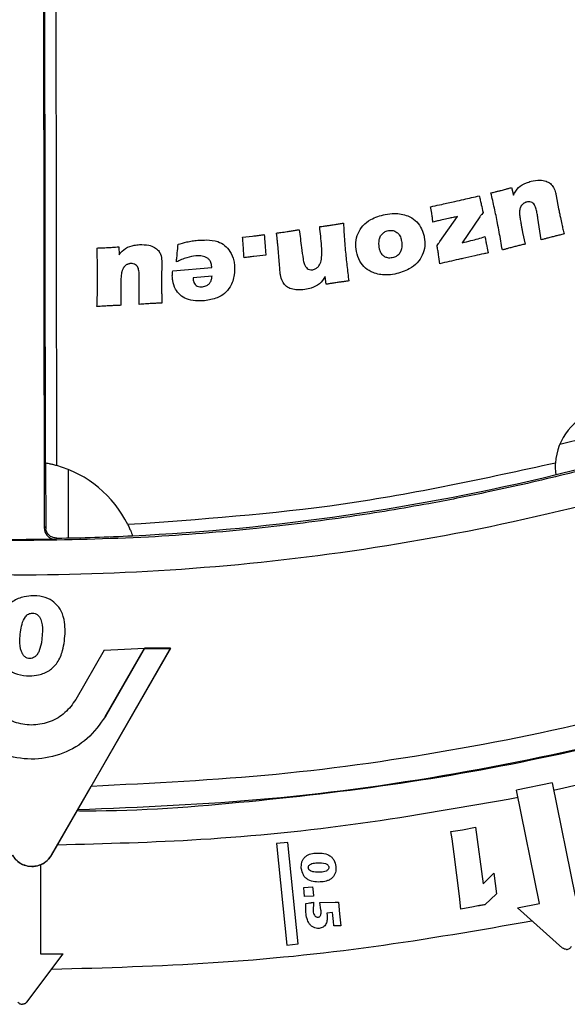
# Model space of a CAD drawing. Units: millimetres. Extents: x 193 to 876, y 75 to 790.
# Drawn here: x 312 to 336, y 551 to 595 of the extents above; entities that cross this region are included whole.
import ezdxf

# ---------------------------------------------------------------- set-up
doc = ezdxf.new("R2010")
doc.units = ezdxf.units.MM

msp = doc.modelspace()

# ---------------------------------------------------------------- linework, layer by layer
at = {"color": 7, "linetype": 'Continuous', "lineweight": 25}
for p, q in [((312.623, 599.121), (312.662, 572.246)), ((312.71, 575.116), (312.677, 597.673)), ((313.21, 575.004), (313.177, 597.873)), ((333.293, 587.284), (333.374, 586.948)), ((335.27, 586.912), (335.372, 586.349)), ((330.129, 584.895), (330.909, 586)), ((331.896, 585.987), (331.113, 584.842)), ((334.609, 584.973), (334.461, 585.925)), ((333.784, 585.301), (333.893, 584.787)), ((321.419, 585.093), (321.862, 585.139)), ((315.948, 584.665), (315.96, 584.318)), ((323.048, 583.876), (322.969, 584.781)), ((332.186, 584.762), (332.234, 584.526)), ((332.234, 584.526), (332.263, 584.396)), ((322.446, 584.292), (321.921, 584.239)), ((317.85, 583.903), (317.839, 583.327)), ((318.337, 583.6), (320.054, 583.758)), ((320.068, 583.371), (319.231, 583.295)), ((325.103, 583.01), (325.066, 583.349)), ((316.851, 582.125), (316.856, 583.092)), ((316.036, 582.611), (316.04, 582.082)), ((312.718, 575.115), (312.723, 572.308)), ((312.72, 574.375), (312.72, 575.115)), ((313.719, 574.831), (313.719, 571.809)), ((335.265, 574.609), (335.265, 574.609)), ((313.169, 571.747), (313.221, 571.8)), ((316.556, 571.906), (316.556, 571.906)), ((310.548, 571.743), (311.858, 571.736)), ((313.169, 571.747), (311.858, 571.736)), ((312.581, 567.713), (312.538, 567.174)), ((312.538, 567.174), (312.417, 566.778)), ((318.231, 566.934), (312.978, 557.801)), ((315.31, 566.86), (314.054, 564.676)), ((314.73, 560.838), (318.238, 566.938)), ((315.31, 566.86), (316.195, 566.894)), ((315.353, 563.928), (317.084, 566.936)), ((317.087, 566.932), (315.357, 563.926)), ((316.195, 566.894), (317.084, 566.936)), ((318.238, 566.938), (317.084, 566.936)), ((317.087, 566.932), (317.084, 566.936)), ((317.087, 566.932), (318.231, 566.934)), ((318.231, 566.934), (318.238, 566.938)), ((315.353, 563.928), (315.357, 563.926)), ((335.084, 560.987), (333.516, 560.668)), ((335.084, 560.987), (336.104, 555.988)), ((312.981, 557.799), (314.73, 560.838)), ((334.536, 555.668), (333.516, 560.668)), ((330.608, 558.841), (331.123, 558.925)), ((330.665, 558.517), (330.608, 558.841)), ((331.123, 558.925), (331.71, 559.033)), ((331.71, 559.033), (332.038, 556.538)), ((323.416, 558.359), (322.918, 558.309)), ((323.866, 553.881), (323.416, 558.359)), ((330.763, 557.838), (330.665, 558.517)), ((322.918, 558.309), (323.368, 553.831)), ((312.978, 557.801), (312.981, 557.799)), ((324.651, 557.459), (324.895, 557.464)), ((324.895, 557.464), (325.078, 557.429)), ((331.001, 555.983), (330.763, 557.838)), ((312.493, 557.382), (312.493, 553.445)), ((332.038, 556.538), (332.507, 557.005)), ((332.507, 557.005), (332.628, 556.09)), ((324.117, 556.379), (324.508, 556.402)), ((324.141, 556.159), (324.117, 556.379)), ((324.158, 555.969), (324.141, 556.159)), ((324.508, 556.402), (324.527, 556.178)), ((324.527, 556.178), (324.549, 555.989)), ((324.549, 555.989), (324.158, 555.969)), ((324.555, 555.723), (324.532, 555.333)), ((324.825, 555.708), (325.51, 555.721)), ((324.878, 555.385), (324.825, 555.708)), ((325.51, 555.721), (325.651, 555.729)), ((325.651, 555.729), (325.7, 555.21)), ((331.059, 555.422), (331.001, 555.983)), ((332.628, 556.09), (332.122, 555.608)), ((324.207, 555.272), (324.209, 555.667)), ((324.209, 555.667), (324.318, 555.684)), ((331.615, 555.525), (331.059, 555.422)), ((333.556, 555.468), (334.536, 555.668)), ((333.556, 555.468), (335.55, 553.7)), ((325.386, 555.268), (325.141, 555.243)), ((325.141, 555.243), (325.152, 555.134)), ((325.397, 555.157), (325.386, 555.268)), ((325.414, 554.99), (325.397, 555.157)), ((325.425, 554.885), (325.414, 554.99)), ((325.446, 554.673), (325.425, 554.885)), ((325.7, 555.21), (325.755, 554.684)), ((325.585, 554.681), (325.446, 554.673)), ((325.755, 554.684), (325.585, 554.681)), ((323.368, 553.831), (323.866, 553.881)), ((311.892, 551.314), (313.493, 553.444)), ((312.493, 553.445), (313.493, 553.444))]:
    msp.add_line(p, q, dxfattribs=at)
at = {"color": 7, "linetype": 'Continuous', "lineweight": 25, "flags": 128}
msp.add_lwpolyline([(312.662, 572.246), (312.696, 572.281), (312.723, 572.308)], dxfattribs=at)
at = {"color": 7, "linetype": 'Continuous', "lineweight": 25}
for centre, radius, start, end in [((337.735, 574.992), 2.5, 33.0183, 177.148), ((311.713, 671.547), 98.5, 283.92852, 286.23778), ((311.713, 671.547), 99.759, 283.65568, 286.51062), ((311.86, 570.189), 5, 26.2017, 74.3422), ((311.713, 671.547), 99.759, 272.78263, 283.65569), ((311.713, 671.547), 99.759, 270.86607, 272.78266)]:
    msp.add_arc(centre, radius, start, end, dxfattribs=at)
for points, knots in [([(402.108, 748.642), (400.003, 751), (395.795, 755.716), (388.789, 762.115), (381.342, 767.966), (373.447, 773.199), (365.169, 777.791), (356.547, 781.71), (347.636, 784.921), (338.496, 787.414), (329.176, 789.176), (319.757, 790.192), (310.297, 790.453), (300.852, 789.953), (291.46, 788.701), (282.182, 786.705), (273.104, 783.981), (264.288, 780.549), (255.777, 776.418), (247.605, 771.616), (239.837, 766.178), (232.538, 760.153), (225.747, 753.569), (219.497, 746.45), (213.825, 738.847), (208.779, 730.827), (204.388, 722.441), (200.679, 713.727), (197.678, 704.731), (195.402, 695.529), (193.862, 686.185), (193.066, 676.745), (193.029, 667.266), (193.753, 657.815), (195.222, 648.459), (197.428, 639.24), (200.358, 630.223), (204.002, 621.476), (208.327, 613.055), (213.318, 605.009), (218.9, 597.332), (223.118, 592.618), (225.227, 590.26)], [0, 0, 0, 0, 0.025035, 0.050058, 0.075068, 0.100024, 0.125031, 0.150016, 0.174999, 0.200017, 0.225021, 0.250096, 0.275019, 0.299946, 0.324976, 0.350032, 0.375087, 0.400004, 0.42493, 0.449982, 0.475041, 0.499996, 0.524905, 0.549918, 0.57498, 0.599994, 0.624912, 0.649912, 0.674952, 0.699972, 0.724937, 0.74991, 0.774952, 0.799952, 0.824933, 0.849915, 0.874979, 0.899973, 0.924914, 0.949901, 0.974943, 1, 1, 1, 1]), ([(395.952, 743.442), (397.629, 741.389), (400.987, 737.28), (405.45, 730.676), (409.467, 723.797), (412.969, 716.647), (415.939, 709.26), (418.373, 701.672), (420.263, 693.931), (421.555, 686.327), (422.293, 678.909), (422.549, 671.459), (422.277, 663.751), (421.425, 655.828), (420.012, 647.985), (418.047, 640.269), (415.525, 632.717), (412.464, 625.359), (408.886, 618.238), (404.582, 611.011), (399.452, 603.775), (393.441, 596.64), (386.859, 590.028), (379.748, 583.996), (372.14, 578.596), (364.095, 573.838), (355.684, 569.765), (347.317, 566.554), (339.084, 564.136), (331.055, 562.415), (322.922, 561.242), (317.458, 560.973), (314.73, 560.838)], [0, 0, 0, 0, 0.0319, 0.063883, 0.095865, 0.127764, 0.159666, 0.191651, 0.223637, 0.25554, 0.28444, 0.313339, 0.345241, 0.377226, 0.409213, 0.441117, 0.473021, 0.505008, 0.536996, 0.5689, 0.606221, 0.643676, 0.681128, 0.718447, 0.755838, 0.793363, 0.830884, 0.868272, 0.90116, 0.934137, 0.967114, 1, 1, 1, 1]), ([(311.858, 571.692), (310.677, 571.702), (308.402, 571.721), (305.121, 571.892), (302.104, 572.137), (299.353, 572.443), (296.867, 572.786), (294.644, 573.147), (292.324, 573.574), (289.751, 574.112), (286.88, 574.803), (284.016, 575.583), (281.264, 576.42), (278.622, 577.306), (276.092, 578.233), (272.567, 579.631), (268.124, 581.62), (262.875, 584.36), (257.931, 587.321), (253.294, 590.47), (248.963, 593.774), (244.937, 597.204), (240.449, 601.451), (235.64, 606.646), (230.707, 612.921), (226.362, 619.452), (222.605, 626.181), (219.359, 633.207), (216.645, 640.527), (214.489, 648.133), (212.96, 655.845), (212.001, 663.613), (211.876, 668.811), (211.814, 671.402)], [0, 0, 0, 0, 0.022586, 0.043525, 0.062819, 0.080466, 0.096466, 0.110821, 0.123528, 0.141593, 0.16109, 0.180009, 0.198348, 0.216108, 0.233289, 0.249891, 0.288619, 0.326343, 0.363062, 0.398777, 0.433487, 0.467193, 0.499893, 0.551598, 0.602425, 0.652374, 0.701446, 0.74964, 0.800237, 0.850572, 0.900644, 0.950454, 1, 1, 1, 1]), ([(302.21, 570.638), (304.754, 570.455), (309.914, 570.083), (317.786, 570.277), (325.823, 571.067), (333.958, 572.548), (341.663, 574.615), (348.869, 577.158), (355.536, 580.062), (362.041, 583.471), (368.331, 587.375), (374.354, 591.756), (380.051, 596.578), (385.378, 601.805), (390.296, 607.399), (394.763, 613.302), (398.758, 619.465), (402.264, 625.835), (405.462, 632.776), (408.231, 640.257), (410.456, 648.221), (411.984, 656.15), (412.904, 663.971), (413.009, 669.144), (413.061, 671.694)], [0, 0, 0, 0, 0.045311, 0.091914, 0.139738, 0.188699, 0.238699, 0.281349, 0.324396, 0.367813, 0.411753, 0.455842, 0.500051, 0.544256, 0.588343, 0.63228, 0.675688, 0.718727, 0.76137, 0.811356, 0.860302, 0.908112, 0.954702, 1, 1, 1, 1]), ([(411.524, 671.692), (411.487, 669.537), (411.412, 665.217), (410.767, 658.749), (409.727, 652.307), (408.254, 645.919), (406.358, 639.615), (404.264, 634.024), (402.102, 629.116), (399.976, 624.85), (397.621, 620.643), (395.036, 616.511), (392.221, 612.466), (389.176, 608.523), (385.903, 604.697), (382.038, 600.617), (377.459, 596.324), (372.032, 591.896), (367.34, 588.596), (363.627, 586.258), (361.068, 584.75), (358.429, 583.3), (355.71, 581.911), (352.913, 580.59), (350.134, 579.382), (347.36, 578.273), (344.572, 577.253), (341.652, 576.283), (338.598, 575.374), (335.411, 574.536), (332.411, 573.855), (329.313, 573.248), (325.949, 572.693), (321.823, 572.179), (317.055, 571.783), (313.66, 571.724), (311.858, 571.692)], [0, 0, 0, 0, 0.041226, 0.082633, 0.124221, 0.165991, 0.207943, 0.250077, 0.280123, 0.310512, 0.341243, 0.372317, 0.403734, 0.435493, 0.467595, 0.50004, 0.542969, 0.587605, 0.633949, 0.652627, 0.671568, 0.690773, 0.710242, 0.729974, 0.749971, 0.768209, 0.787142, 0.806768, 0.827087, 0.848101, 0.869808, 0.885964, 0.908509, 0.93503, 0.965527, 1, 1, 1, 1]), ([(333.374, 586.948), (333.44, 587.069), (333.574, 587.311), (333.89, 587.479), (334.088, 587.539), (334.156, 587.559)], [0, 0, 0, 0, 0.394412, 0.791729, 1, 1, 1, 1]), ([(334.156, 587.559), (334.289, 587.586), (334.51, 587.63), (334.806, 587.578), (335.019, 587.47), (335.168, 587.284), (335.215, 587.132), (335.241, 587.05)], [0, 0, 0, 0, 0.295456, 0.49232, 0.650759, 0.811086, 1, 1, 1, 1]), ([(332.384, 587.047), (332.449, 587.063), (332.558, 587.089), (332.71, 587.127), (332.798, 587.149), (332.841, 587.16)], [0, 0, 0, 0, 0.424854, 0.712426, 1, 1, 1, 1]), ([(332.889, 584.526), (332.867, 584.657), (332.801, 585.052), (332.687, 585.67), (332.539, 586.379), (332.436, 586.824), (332.384, 587.047)], [0, 0, 0, 0, 0.155542, 0.466643, 0.733273, 1, 1, 1, 1]), ([(332.841, 587.16), (332.906, 587.177), (333.014, 587.206), (333.164, 587.247), (333.25, 587.271), (333.293, 587.284)], [0, 0, 0, 0, 0.427228, 0.713607, 1, 1, 1, 1]), ([(335.241, 587.05), (335.244, 587.038), (335.249, 587.015), (335.259, 586.969), (335.265, 586.935), (335.27, 586.912)], [0, 0, 0, 0, 0.250032, 0.500084, 1, 1, 1, 1]), ([(329.721, 586.437), (329.754, 586.444), (329.917, 586.478), (330.177, 586.534), (330.502, 586.606), (330.697, 586.649), (330.794, 586.671)], [0, 0, 0, 0, 0.0910726, 0.4553664, 0.7276823, 1, 1, 1, 1]), ([(330.794, 586.671), (330.924, 586.7), (331.169, 586.755), (331.528, 586.836), (331.757, 586.89), (331.871, 586.917)], [0, 0, 0, 0, 0.3622378, 0.6811153, 1, 1, 1, 1]), ([(331.871, 586.917), (331.885, 586.852), (331.915, 586.721), (331.97, 586.476), (332.01, 586.295), (332.035, 586.179)], [0, 0, 0, 0, 0.264634, 0.529277, 1, 1, 1, 1]), ([(333.85, 586.594), (333.842, 586.589), (333.825, 586.578), (333.794, 586.555), (333.773, 586.535), (333.759, 586.522)], [0, 0, 0, 0, 0.250584, 0.50125, 1, 1, 1, 1]), ([(333.954, 586.639), (333.945, 586.637), (333.927, 586.631), (333.891, 586.618), (333.866, 586.604), (333.85, 586.594)], [0, 0, 0, 0, 0.25091, 0.502015, 1, 1, 1, 1]), ([(334.383, 586.322), (334.363, 586.39), (334.332, 586.489), (334.246, 586.598), (334.149, 586.643), (334.048, 586.658), (333.982, 586.645), (333.954, 586.639)], [0, 0, 0, 0, 0.347441, 0.50685, 0.668314, 0.860897, 1, 1, 1, 1]), ([(329.822, 585.758), (329.814, 585.824), (329.798, 585.956), (329.763, 586.182), (329.737, 586.343), (329.721, 586.437)], [0, 0, 0, 0, 0.291145, 0.58229, 1, 1, 1, 1]), ([(332.035, 586.179), (332.015, 586.152), (331.981, 586.108), (331.935, 586.043), (331.909, 586.006), (331.896, 585.987)], [0, 0, 0, 0, 0.421261, 0.710573, 1, 1, 1, 1]), ([(333.658, 586.307), (333.656, 586.292), (333.651, 586.263), (333.645, 586.203), (333.646, 586.158), (333.646, 586.128)], [0, 0, 0, 0, 0.250511, 0.501158, 1, 1, 1, 1]), ([(333.698, 586.431), (333.693, 586.421), (333.684, 586.401), (333.669, 586.36), (333.663, 586.329), (333.658, 586.307)], [0, 0, 0, 0, 0.250772, 0.50172, 1, 1, 1, 1]), ([(333.759, 586.522), (333.753, 586.515), (333.741, 586.501), (333.719, 586.471), (333.706, 586.447), (333.698, 586.431)], [0, 0, 0, 0, 0.250715, 0.501605, 1, 1, 1, 1]), ([(334.461, 585.925), (334.45, 585.991), (334.435, 586.091), (334.407, 586.224), (334.391, 586.29), (334.383, 586.322)], [0, 0, 0, 0, 0.4994188, 0.7495535, 1, 1, 1, 1]), ([(335.372, 586.349), (335.385, 586.283), (335.411, 586.152), (335.459, 585.925), (335.493, 585.763), (335.514, 585.666)], [0, 0, 0, 0, 0.286938, 0.573869, 1, 1, 1, 1]), ([(325.323, 585.624), (325.389, 585.634), (325.514, 585.653), (325.699, 585.682), (325.818, 585.702), (325.877, 585.712)], [0, 0, 0, 0, 0.356589, 0.67829, 1, 1, 1, 1]), ([(325.877, 585.712), (325.882, 585.579), (325.897, 585.179), (325.947, 584.553), (326.021, 583.835), (326.079, 583.384), (326.108, 583.158)], [0, 0, 0, 0, 0.155938, 0.467875, 0.733879, 1, 1, 1, 1]), ([(326.446, 584.459), (326.43, 584.593), (326.398, 584.862), (326.5, 585.263), (326.722, 585.621), (327.132, 585.94), (327.495, 586.038), (327.717, 586.098)], [0, 0, 0, 0, 0.172808, 0.346982, 0.520176, 0.707783, 1, 1, 1, 1]), ([(327.717, 586.098), (327.849, 586.115), (328.183, 586.159), (328.655, 586.086), (329.053, 585.848), (329.296, 585.545), (329.403, 585.277), (329.436, 585.122), (329.442, 585.094)], [0, 0, 0, 0, 0.17894, 0.450973, 0.619456, 0.787946, 0.961404, 1, 1, 1, 1]), ([(330.225, 585.855), (330.158, 585.84), (330.057, 585.816), (329.923, 585.783), (329.856, 585.766), (329.822, 585.758)], [0, 0, 0, 0, 0.499924, 0.7499555, 1, 1, 1, 1]), ([(330.909, 586), (330.843, 585.987), (330.713, 585.961), (330.485, 585.912), (330.322, 585.877), (330.225, 585.855)], [0, 0, 0, 0, 0.286171, 0.572317, 1, 1, 1, 1]), ([(333.646, 586.128), (333.649, 586.095), (333.654, 586.028), (333.669, 585.921), (333.682, 585.848), (333.689, 585.807)], [0, 0, 0, 0, 0.308573, 0.617118, 1, 1, 1, 1]), ([(333.689, 585.807), (333.701, 585.741), (333.722, 585.624), (333.754, 585.456), (333.774, 585.353), (333.784, 585.301)], [0, 0, 0, 0, 0.388911, 0.694464, 1, 1, 1, 1]), ([(322.913, 585.274), (322.979, 585.283), (323.09, 585.297), (323.246, 585.319), (323.337, 585.332), (323.382, 585.338)], [0, 0, 0, 0, 0.4225802, 0.7112818, 1, 1, 1, 1]), ([(322.969, 584.781), (322.963, 584.847), (322.953, 584.963), (322.933, 585.127), (322.92, 585.225), (322.913, 585.274)], [0, 0, 0, 0, 0.402523, 0.701205, 1, 1, 1, 1]), ([(323.382, 585.338), (323.448, 585.348), (323.57, 585.366), (323.749, 585.394), (323.861, 585.413), (323.918, 585.423)], [0, 0, 0, 0, 0.36853, 0.684262, 1, 1, 1, 1]), ([(323.918, 585.423), (323.934, 585.291), (323.967, 585.026), (324.023, 584.592), (324.066, 584.291), (324.089, 584.122)], [0, 0, 0, 0, 0.304885, 0.609773, 1, 1, 1, 1]), ([(324.516, 583.655), (324.565, 583.669), (324.661, 583.696), (324.773, 583.8), (324.87, 583.957), (324.932, 584.27), (324.9, 584.817), (324.853, 585.275), (324.823, 585.556)], [0, 0, 0, 0, 0.072319, 0.140545, 0.214136, 0.336491, 0.591573, 1, 1, 1, 1]), ([(324.823, 585.556), (324.89, 585.565), (325.006, 585.58), (325.172, 585.603), (325.273, 585.617), (325.323, 585.624)], [0, 0, 0, 0, 0.396729, 0.698358, 1, 1, 1, 1]), ([(327.454, 584.625), (327.442, 584.746), (327.425, 584.924), (327.503, 585.149), (327.612, 585.278), (327.739, 585.353), (327.823, 585.374), (327.858, 585.383)], [0, 0, 0, 0, 0.373061, 0.550088, 0.728374, 0.889114, 1, 1, 1, 1]), ([(327.858, 585.383), (327.926, 585.388), (328.056, 585.399), (328.226, 585.316), (328.353, 585.183), (328.411, 585.043), (328.43, 584.95), (328.436, 584.923)], [0, 0, 0, 0, 0.244386, 0.46504, 0.65441, 0.90213, 1, 1, 1, 1]), ([(335.514, 585.666), (335.53, 585.594), (335.553, 585.486), (335.588, 585.342), (335.606, 585.27), (335.616, 585.235)], [0, 0, 0, 0, 0.499902, 0.749937, 1, 1, 1, 1]), ([(318.567, 584.777), (318.696, 584.814), (318.902, 584.873), (319.193, 584.926), (319.354, 584.944), (319.435, 584.952)], [0, 0, 0, 0, 0.451324, 0.725116, 1, 1, 1, 1]), ([(319.435, 584.952), (319.568, 584.96), (319.863, 584.979), (320.282, 584.934), (320.639, 584.742), (320.897, 584.449), (321.023, 584.125), (321.053, 583.904), (321.062, 583.831)], [0, 0, 0, 0, 0.177291, 0.393744, 0.54873, 0.704189, 0.902702, 1, 1, 1, 1]), ([(321.481, 584.18), (321.474, 584.313), (321.462, 584.532), (321.438, 584.836), (321.426, 585.007), (321.419, 585.093)], [0, 0, 0, 0, 0.43699, 0.718496, 1, 1, 1, 1]), ([(321.862, 585.139), (321.895, 585.143), (321.997, 585.156), (322.168, 585.178), (322.306, 585.196), (322.375, 585.205)], [0, 0, 0, 0, 0.193369, 0.596685, 1, 1, 1, 1]), ([(322.375, 585.205), (322.384, 585.072), (322.398, 584.853), (322.424, 584.549), (322.438, 584.378), (322.446, 584.292)], [0, 0, 0, 0, 0.4370483, 0.718519, 1, 1, 1, 1]), ([(328.436, 584.923), (328.447, 584.806), (328.464, 584.631), (328.385, 584.409), (328.274, 584.282), (328.147, 584.206), (328.062, 584.186), (328.027, 584.177)], [0, 0, 0, 0, 0.366965, 0.545253, 0.724726, 0.88676, 1, 1, 1, 1]), ([(329.442, 585.094), (329.457, 584.96), (329.486, 584.69), (329.375, 584.291), (329.136, 583.941), (328.727, 583.621), (328.363, 583.519), (328.143, 583.458)], [0, 0, 0, 0, 0.172526, 0.346168, 0.519121, 0.709446, 1, 1, 1, 1]), ([(330.003, 584.723), (330.025, 584.751), (330.057, 584.793), (330.099, 584.852), (330.119, 584.881), (330.129, 584.895)], [0, 0, 0, 0, 0.499811, 0.74988, 1, 1, 1, 1]), ([(331.113, 584.842), (331.242, 584.873), (331.477, 584.93), (331.814, 585.02), (332.019, 585.085), (332.122, 585.117)], [0, 0, 0, 0, 0.382234, 0.690981, 1, 1, 1, 1]), ([(332.122, 585.117), (332.128, 585.084), (332.139, 585.019), (332.16, 584.9), (332.176, 584.815), (332.186, 584.762)], [0, 0, 0, 0, 0.276928, 0.553847, 1, 1, 1, 1]), ([(335.089, 585.103), (335.025, 585.086), (334.912, 585.057), (334.752, 585.013), (334.656, 584.986), (334.609, 584.973)], [0, 0, 0, 0, 0.401608, 0.7008, 1, 1, 1, 1]), ([(335.616, 585.235), (335.551, 585.219), (335.43, 585.19), (335.255, 585.146), (335.145, 585.117), (335.089, 585.103)], [0, 0, 0, 0, 0.368678, 0.684339, 1, 1, 1, 1]), ([(314.987, 582.025), (314.992, 582.158), (315.006, 582.558), (315.016, 583.189), (315.01, 583.919), (314.997, 584.382), (314.991, 584.613)], [0, 0, 0, 0, 0.154502, 0.463523, 0.73172, 1, 1, 1, 1]), ([(314.991, 584.613), (315.058, 584.616), (315.171, 584.62), (315.331, 584.627), (315.424, 584.632), (315.47, 584.634)], [0, 0, 0, 0, 0.416768, 0.708368, 1, 1, 1, 1]), ([(315.47, 584.634), (315.537, 584.638), (315.65, 584.644), (315.809, 584.655), (315.901, 584.661), (315.948, 584.665)], [0, 0, 0, 0, 0.418275, 0.70913, 1, 1, 1, 1]), ([(315.96, 584.318), (316.05, 584.422), (316.23, 584.631), (316.579, 584.736), (316.792, 584.755), (316.869, 584.762)], [0, 0, 0, 0, 0.386213, 0.776091, 1, 1, 1, 1]), ([(316.869, 584.762), (317.004, 584.763), (317.233, 584.763), (317.518, 584.655), (317.701, 584.513), (317.823, 584.306), (317.84, 584.144), (317.851, 584.045)], [0, 0, 0, 0, 0.2910591, 0.492084, 0.6504251, 0.7852428, 1, 1, 1, 1]), ([(318.493, 583.999), (318.501, 584.066), (318.517, 584.198), (318.54, 584.457), (318.557, 584.65), (318.567, 584.777)], [0, 0, 0, 0, 0.256052, 0.512095, 1, 1, 1, 1]), ([(328.143, 583.458), (328.01, 583.441), (327.688, 583.4), (327.228, 583.48), (326.833, 583.709), (326.561, 584.035), (326.487, 584.31), (326.446, 584.459)], [0, 0, 0, 0, 0.181663, 0.44033, 0.616241, 0.792797, 1, 1, 1, 1]), ([(328.027, 584.177), (327.959, 584.171), (327.841, 584.161), (327.683, 584.226), (327.562, 584.333), (327.489, 584.475), (327.464, 584.58), (327.454, 584.625)], [0, 0, 0, 0, 0.2472711, 0.4274219, 0.6078089, 0.8280324, 1, 1, 1, 1]), ([(330.132, 583.92), (330.113, 584.052), (330.085, 584.253), (330.038, 584.519), (330.015, 584.655), (330.003, 584.723)], [0, 0, 0, 0, 0.492744, 0.746377, 1, 1, 1, 1]), ([(333.358, 584.653), (333.294, 584.636), (333.183, 584.606), (333.027, 584.564), (332.935, 584.538), (332.889, 584.526)], [0, 0, 0, 0, 0.411178, 0.705585, 1, 1, 1, 1]), ([(333.893, 584.787), (333.829, 584.771), (333.707, 584.742), (333.529, 584.696), (333.415, 584.667), (333.358, 584.653)], [0, 0, 0, 0, 0.3623841, 0.6811906, 1, 1, 1, 1]), ([(317.851, 584.045), (317.851, 584.033), (317.852, 584.009), (317.852, 583.962), (317.851, 583.926), (317.85, 583.903)], [0, 0, 0, 0, 0.250083, 0.500197, 1, 1, 1, 1]), ([(319.355, 584.27), (319.223, 584.247), (319.007, 584.208), (318.724, 584.1), (318.57, 584.033), (318.493, 583.999)], [0, 0, 0, 0, 0.443863, 0.721425, 1, 1, 1, 1]), ([(320.05, 583.828), (320.039, 583.895), (320.02, 584.007), (319.923, 584.133), (319.78, 584.223), (319.585, 584.28), (319.43, 584.273), (319.355, 584.27)], [0, 0, 0, 0, 0.2182344, 0.3593029, 0.5003027, 0.7578979, 1, 1, 1, 1]), ([(321.921, 584.239), (321.848, 584.229), (321.738, 584.215), (321.591, 584.194), (321.518, 584.185), (321.481, 584.18)], [0, 0, 0, 0, 0.499988, 0.749994, 1, 1, 1, 1]), ([(324.089, 584.122), (324.101, 584.056), (324.122, 583.941), (324.183, 583.797), (324.27, 583.708), (324.37, 583.658), (324.456, 583.65), (324.505, 583.654), (324.516, 583.655)], [0, 0, 0, 0, 0.280273, 0.493713, 0.643636, 0.7932, 0.952763, 1, 1, 1, 1]), ([(331.147, 584.152), (331.082, 584.138), (330.88, 584.093), (330.541, 584.016), (330.269, 583.952), (330.132, 583.92)], [0, 0, 0, 0, 0.192155, 0.596072, 1, 1, 1, 1]), ([(332.263, 584.396), (332.198, 584.382), (332.002, 584.342), (331.63, 584.26), (331.323, 584.192), (331.147, 584.152)], [0, 0, 0, 0, 0.175069, 0.52521, 1, 1, 1, 1]), ([(381.125, 583.896), (378.64, 582.025), (373.669, 578.283), (365.578, 573.429), (357.054, 569.191), (348.4, 565.8), (339.807, 563.22), (331.283, 561.374), (322.708, 560.151), (316.944, 559.915), (314.132, 559.8)], [0, 0, 0, 0, 0.128764, 0.257528, 0.390059, 0.522589, 0.641907, 0.761226, 0.88351, 1, 1, 1, 1]), ([(316.112, 583.648), (316.107, 583.633), (316.096, 583.604), (316.078, 583.544), (316.07, 583.498), (316.064, 583.467)], [0, 0, 0, 0, 0.250455, 0.501015, 1, 1, 1, 1]), ([(316.178, 583.767), (316.172, 583.758), (316.158, 583.739), (316.134, 583.7), (316.121, 583.669), (316.112, 583.648)], [0, 0, 0, 0, 0.250782, 0.501731, 1, 1, 1, 1]), ([(316.257, 583.847), (316.25, 583.841), (316.235, 583.829), (316.208, 583.804), (316.19, 583.782), (316.178, 583.767)], [0, 0, 0, 0, 0.250662, 0.501454, 1, 1, 1, 1]), ([(316.365, 583.903), (316.355, 583.899), (316.336, 583.892), (316.299, 583.875), (316.274, 583.858), (316.257, 583.847)], [0, 0, 0, 0, 0.2507652, 0.50168, 1, 1, 1, 1]), ([(316.479, 583.927), (316.469, 583.926), (316.45, 583.924), (316.411, 583.918), (316.383, 583.909), (316.365, 583.903)], [0, 0, 0, 0, 0.250876, 0.501929, 1, 1, 1, 1]), ([(316.848, 583.5), (316.842, 583.57), (316.832, 583.674), (316.776, 583.805), (316.695, 583.879), (316.592, 583.924), (316.516, 583.926), (316.479, 583.927)], [0, 0, 0, 0, 0.3266653, 0.4870949, 0.6496667, 0.8263603, 1, 1, 1, 1]), ([(318.318, 583.278), (318.316, 583.312), (318.312, 583.378), (318.319, 583.486), (318.33, 583.56), (318.337, 583.6)], [0, 0, 0, 0, 0.30945, 0.618977, 1, 1, 1, 1]), ([(321.062, 583.831), (321.064, 583.697), (321.067, 583.375), (320.919, 582.937), (320.637, 582.593), (320.245, 582.363), (319.927, 582.312), (319.734, 582.281)], [0, 0, 0, 0, 0.17486, 0.419607, 0.583166, 0.746329, 1, 1, 1, 1]), ([(320.054, 583.758), (320.053, 583.764), (320.053, 583.776), (320.053, 583.799), (320.051, 583.816), (320.05, 583.828)], [0, 0, 0, 0, 0.250098, 0.500177, 1, 1, 1, 1]), ([(323.083, 583.465), (323.076, 583.533), (323.066, 583.636), (323.055, 583.773), (323.051, 583.841), (323.048, 583.876)], [0, 0, 0, 0, 0.499664, 0.749814, 1, 1, 1, 1]), ([(316.042, 583.129), (316.041, 583.095), (316.038, 582.993), (316.037, 582.82), (316.036, 582.681), (316.036, 582.611)], [0, 0, 0, 0, 0.193216, 0.596605, 1, 1, 1, 1]), ([(316.064, 583.467), (316.06, 583.434), (316.052, 583.368), (316.045, 583.255), (316.043, 583.175), (316.042, 583.129)], [0, 0, 0, 0, 0.294749, 0.589563, 1, 1, 1, 1]), ([(316.856, 583.092), (316.856, 583.16), (316.857, 583.262), (316.852, 583.398), (316.849, 583.466), (316.848, 583.5)], [0, 0, 0, 0, 0.499856, 0.749906, 1, 1, 1, 1]), ([(317.839, 583.327), (317.839, 583.26), (317.839, 583.127), (317.84, 582.943), (317.842, 582.776), (317.843, 582.675), (317.843, 582.625)], [0, 0, 0, 0, 0.284898, 0.569787, 0.784895, 1, 1, 1, 1]), ([(319.734, 582.281), (319.6, 582.276), (319.332, 582.264), (318.953, 582.335), (318.646, 582.528), (318.422, 582.809), (318.34, 583.08), (318.322, 583.245), (318.318, 583.278)], [0, 0, 0, 0, 0.204159, 0.409694, 0.57823, 0.746695, 0.94864, 1, 1, 1, 1]), ([(319.231, 583.295), (319.231, 583.29), (319.232, 583.279), (319.233, 583.257), (319.234, 583.241), (319.234, 583.23)], [0, 0, 0, 0, 0.25005, 0.500017, 1, 1, 1, 1]), ([(319.234, 583.23), (319.242, 583.18), (319.256, 583.096), (319.323, 582.993), (319.412, 582.925), (319.526, 582.896), (319.606, 582.898), (319.646, 582.9)], [0, 0, 0, 0, 0.248414, 0.4242, 0.600568, 0.79853, 1, 1, 1, 1]), ([(319.646, 582.9), (319.714, 582.913), (319.828, 582.935), (319.954, 583.04), (320.033, 583.162), (320.058, 583.279), (320.066, 583.35), (320.068, 583.371)], [0, 0, 0, 0, 0.2915382, 0.491215, 0.6903241, 0.906572, 1, 1, 1, 1]), ([(324.173, 582.775), (324.039, 582.764), (323.814, 582.745), (323.515, 582.813), (323.305, 582.948), (323.149, 583.155), (323.104, 583.343), (323.085, 583.453), (323.083, 583.465)], [0, 0, 0, 0, 0.273235, 0.458276, 0.614962, 0.772147, 0.975199, 1, 1, 1, 1]), ([(325.066, 583.349), (324.989, 583.237), (324.834, 583.012), (324.494, 582.84), (324.267, 582.794), (324.173, 582.775)], [0, 0, 0, 0, 0.366707, 0.737846, 1, 1, 1, 1]), ([(326.108, 583.158), (326.042, 583.149), (325.922, 583.134), (325.749, 583.11), (325.642, 583.095), (325.589, 583.087)], [0, 0, 0, 0, 0.381849, 0.690919, 1, 1, 1, 1]), ([(325.589, 583.087), (325.523, 583.077), (325.409, 583.06), (325.247, 583.034), (325.151, 583.018), (325.103, 583.01)], [0, 0, 0, 0, 0.407018, 0.703501, 1, 1, 1, 1]), ([(317.843, 582.625), (317.844, 582.558), (317.846, 582.451), (317.851, 582.302), (317.855, 582.221), (317.856, 582.18)], [0, 0, 0, 0, 0.449136, 0.724549, 1, 1, 1, 1]), ([(315.481, 582.057), (315.414, 582.053), (315.299, 582.047), (315.134, 582.036), (315.036, 582.029), (314.987, 582.025)], [0, 0, 0, 0, 0.404329, 0.702157, 1, 1, 1, 1]), ([(316.04, 582.082), (315.974, 582.079), (315.847, 582.074), (315.661, 582.066), (315.541, 582.06), (315.481, 582.057)], [0, 0, 0, 0, 0.35722, 0.678603, 1, 1, 1, 1]), ([(317.333, 582.157), (317.266, 582.153), (317.153, 582.146), (316.992, 582.136), (316.898, 582.129), (316.851, 582.125)], [0, 0, 0, 0, 0.4143612, 0.7071757, 1, 1, 1, 1]), ([(317.856, 582.18), (317.79, 582.177), (317.669, 582.173), (317.495, 582.165), (317.387, 582.16), (317.333, 582.157)], [0, 0, 0, 0, 0.381683, 0.69084, 1, 1, 1, 1]), ([(313.21, 575.004), (313.153, 575.019), (313.039, 575.05), (312.887, 575.083), (312.774, 575.105), (312.719, 575.115), (312.712, 575.116), (312.71, 575.116)], [0, 0, 0, 0, 0.22423, 0.448688, 0.667585, 0.881528, 1, 1, 1, 1]), ([(335.239, 575.117), (332.123, 574.436), (325.891, 573.074), (319.528, 572.623), (316.347, 572.397)], [0, 0, 0, 0, 0.5, 1, 1, 1, 1]), ([(335.265, 574.609), (335.264, 574.615), (335.262, 574.628), (335.25, 574.715), (335.239, 574.843), (335.234, 574.985), (335.237, 575.078), (335.239, 575.117)], [0, 0, 0, 0, 0.213641, 0.427295, 0.640415, 0.853165, 1, 1, 1, 1]), ([(312.662, 572.246), (312.667, 572.19), (312.675, 572.106), (312.723, 572.004), (312.769, 571.935), (312.845, 571.854), (312.941, 571.793), (313.06, 571.753), (313.128, 571.75), (313.169, 571.747)], [0, 0, 0, 0, 0.2123764, 0.3174283, 0.4224706, 0.5275141, 0.7398888, 0.845031, 1, 1, 1, 1]), ([(312.723, 572.308), (312.723, 572.307), (312.723, 572.305), (312.723, 572.3), (312.723, 572.292), (312.723, 572.274), (312.723, 572.238), (312.723, 572.22), (312.723, 572.206)], [0, 0, 0, 0, 0.006063, 0.012925, 0.030264, 0.083461, 0.273215, 1, 1, 1, 1]), ([(316.347, 572.397), (316.374, 572.339), (316.429, 572.225), (316.494, 572.071), (316.537, 571.96), (316.554, 571.913), (316.556, 571.908), (316.556, 571.906)], [0, 0, 0, 0, 0.236973, 0.474455, 0.698173, 0.908279, 1, 1, 1, 1]), ([(313.221, 571.8), (313.165, 571.805), (313.052, 571.814), (312.901, 571.898), (312.786, 572.023), (312.737, 572.136), (312.724, 572.198), (312.723, 572.206)], [0, 0, 0, 0, 0.241421, 0.482845, 0.724224, 0.965593, 1, 1, 1, 1]), ([(312.172, 569.256), (312.039, 569.247), (311.721, 569.226), (311.29, 569.048), (310.924, 568.709), (310.647, 568.128), (310.604, 567.631), (310.576, 567.306)], [0, 0, 0, 0, 0.141185, 0.335506, 0.477574, 0.659016, 1, 1, 1, 1]), ([(313.586, 567.684), (313.579, 567.817), (313.565, 568.121), (313.449, 568.557), (313.177, 568.918), (312.806, 569.169), (312.448, 569.249), (312.226, 569.254), (312.172, 569.256)], [0, 0, 0, 0, 0.167226, 0.38165, 0.551938, 0.722135, 0.932288, 1, 1, 1, 1]), ([(311.579, 567.297), (311.595, 567.537), (311.617, 567.895), (311.78, 568.289), (311.933, 568.439), (312.046, 568.484), (312.105, 568.489), (312.135, 568.491)], [0, 0, 0, 0, 0.500174, 0.74973, 0.874595, 0.937309, 1, 1, 1, 1]), ([(312.135, 568.491), (312.177, 568.488), (312.261, 568.481), (312.368, 568.413), (312.452, 568.32), (312.567, 568.095), (312.575, 567.882), (312.581, 567.713)], [0, 0, 0, 0, 0.125005, 0.250086, 0.369907, 0.500715, 1, 1, 1, 1]), ([(312.01, 565.719), (312.143, 565.728), (312.449, 565.748), (312.898, 565.926), (313.277, 566.315), (313.527, 566.92), (313.564, 567.399), (313.586, 567.684)], [0, 0, 0, 0, 0.141228, 0.323352, 0.494782, 0.700465, 1, 1, 1, 1]), ([(310.576, 567.306), (310.582, 567.173), (310.597, 566.83), (310.746, 566.38), (311.022, 566.014), (311.394, 565.794), (311.741, 565.723), (311.966, 565.719), (312.01, 565.719)], [0, 0, 0, 0, 0.165093, 0.422979, 0.571659, 0.720976, 0.946437, 1, 1, 1, 1]), ([(312.024, 566.483), (311.981, 566.487), (311.895, 566.495), (311.785, 566.568), (311.704, 566.669), (311.594, 566.904), (311.586, 567.123), (311.579, 567.297)], [0, 0, 0, 0, 0.124732, 0.248967, 0.371435, 0.500375, 1, 1, 1, 1]), ([(335.148, 560.674), (337.548, 561.229), (342.353, 562.341), (349.424, 564.569), (354.005, 566.423), (356.298, 567.35)], [0, 0, 0, 0, 0.332682, 0.666021, 1, 1, 1, 1]), ([(312.417, 566.778), (312.394, 566.735), (312.349, 566.647), (312.275, 566.584), (312.237, 566.552)], [0, 0, 0, 0, 0.500067, 1, 1, 1, 1]), ([(312.237, 566.552), (312.205, 566.532), (312.139, 566.492), (312.062, 566.486), (312.024, 566.483)], [0, 0, 0, 0, 0.4997917, 1, 1, 1, 1]), ([(314.054, 564.676), (313.906, 564.469), (313.61, 564.055), (312.938, 563.665), (312.188, 563.506), (311.424, 563.609), (310.739, 563.957), (310.344, 564.365), (310.186, 564.625), (310.158, 564.67)], [0, 0, 0, 0, 0.161287, 0.322579, 0.482728, 0.644665, 0.805606, 0.965884, 1, 1, 1, 1]), ([(315.357, 563.926), (315.111, 563.58), (314.618, 562.89), (313.497, 562.239), (312.245, 561.974), (310.97, 562.144), (309.828, 562.725), (309.167, 563.407), (308.902, 563.841), (308.856, 563.916)], [0, 0, 0, 0, 0.161042, 0.322035, 0.483184, 0.644277, 0.805205, 0.966308, 1, 1, 1, 1]), ([(324.011, 557.221), (324.01, 557.308), (324.007, 557.438), (324.075, 557.599), (324.152, 557.702), (324.254, 557.785), (324.412, 557.859), (324.541, 557.878), (324.627, 557.891)], [0, 0, 0, 0, 0.249444, 0.373245, 0.499624, 0.620938, 0.749838, 1, 1, 1, 1]), ([(324.627, 557.891), (324.729, 557.894), (324.935, 557.901), (325.19, 557.832), (325.358, 557.713), (325.483, 557.55), (325.513, 557.399), (325.534, 557.297)], [0, 0, 0, 0, 0.250183, 0.504861, 0.62894, 0.749532, 1, 1, 1, 1]), ([(312.981, 557.799), (312.932, 557.727), (312.833, 557.583), (312.621, 557.423), (312.378, 557.322), (312.116, 557.286), (311.855, 557.321), (311.611, 557.422), (311.399, 557.58), (311.299, 557.725), (311.25, 557.797)], [0, 0, 0, 0, 0.125017, 0.249999, 0.375, 0.5, 0.624999, 0.749999, 0.874981, 1, 1, 1, 1]), ([(311.254, 557.799), (311.325, 557.702), (311.462, 557.513), (311.771, 557.345), (312.105, 557.283), (312.442, 557.338), (312.74, 557.5), (312.905, 557.679), (312.97, 557.788), (312.978, 557.801)], [0, 0, 0, 0, 0.172423, 0.333937, 0.494101, 0.655785, 0.817076, 0.977285, 1, 1, 1, 1]), ([(324.32, 557.234), (324.32, 557.253), (324.32, 557.29), (324.347, 557.34), (324.384, 557.377), (324.479, 557.436), (324.573, 557.449), (324.651, 557.459)], [0, 0, 0, 0, 0.1243719, 0.2483602, 0.3729969, 0.477468, 1, 1, 1, 1]), ([(324.913, 556.617), (324.81, 556.614), (324.605, 556.609), (324.351, 556.678), (324.187, 556.8), (324.064, 556.967), (324.033, 557.119), (324.011, 557.221)], [0, 0, 0, 0, 0.2522281, 0.5029289, 0.6242212, 0.7493145, 1, 1, 1, 1]), ([(324.879, 557.048), (324.772, 557.044), (324.612, 557.038), (324.43, 557.089), (324.355, 557.146), (324.328, 557.193), (324.323, 557.22), (324.32, 557.234)], [0, 0, 0, 0, 0.500349, 0.750043, 0.874929, 0.931173, 1, 1, 1, 1]), ([(325.226, 557.274), (325.226, 557.256), (325.225, 557.22), (325.2, 557.17), (325.158, 557.129), (325.055, 557.071), (324.956, 557.058), (324.879, 557.048)], [0, 0, 0, 0, 0.11799, 0.231795, 0.355361, 0.499812, 1, 1, 1, 1]), ([(325.534, 557.297), (325.536, 557.208), (325.538, 557.074), (325.475, 556.911), (325.397, 556.81), (325.294, 556.731), (325.134, 556.652), (325.001, 556.631), (324.913, 556.617)], [0, 0, 0, 0, 0.252873, 0.378306, 0.494205, 0.614912, 0.74724, 1, 1, 1, 1]), ([(325.078, 557.429), (325.098, 557.422), (325.139, 557.406), (325.171, 557.377), (325.187, 557.362)], [0, 0, 0, 0, 0.500345, 1, 1, 1, 1]), ([(325.187, 557.362), (325.197, 557.349), (325.218, 557.323), (325.223, 557.29), (325.226, 557.274)], [0, 0, 0, 0, 0.499901, 1, 1, 1, 1]), ([(324.318, 555.684), (324.35, 555.688), (324.399, 555.695), (324.478, 555.709), (324.525, 555.717), (324.555, 555.723)], [0, 0, 0, 0, 0.3954863, 0.6193508, 1, 1, 1, 1]), ([(324.793, 554.567), (324.75, 554.567), (324.664, 554.566), (324.542, 554.61), (324.435, 554.683), (324.332, 554.81), (324.247, 555.01), (324.221, 555.179), (324.207, 555.272)], [0, 0, 0, 0, 0.124951, 0.24993, 0.372692, 0.499901, 0.724446, 1, 1, 1, 1]), ([(324.532, 555.333), (324.537, 555.299), (324.547, 555.235), (324.582, 555.158), (324.622, 555.108), (324.661, 555.078), (324.705, 555.06), (324.736, 555.06), (324.752, 555.059)], [0, 0, 0, 0, 0.271038, 0.500449, 0.637758, 0.760815, 0.878281, 1, 1, 1, 1]), ([(324.752, 555.059), (324.767, 555.063), (324.797, 555.069), (324.835, 555.097), (324.862, 555.14), (324.89, 555.236), (324.883, 555.32), (324.878, 555.385)], [0, 0, 0, 0, 0.120309, 0.233995, 0.356324, 0.499791, 1, 1, 1, 1]), ([(332.122, 555.608), (332.059, 555.599), (331.981, 555.586), (331.898, 555.573), (331.876, 555.57), (331.871, 555.569), (331.869, 555.568), (331.784, 555.554), (331.699, 555.539), (331.615, 555.525)], [0, 0, 0, 0, 0.369921, 0.464939, 0.48996, 0.496853, 0.498889, 0.499996, 1, 1, 1, 1]), ([(312.983, 552.765), (315.36, 552.832), (320.111, 552.967), (327.199, 553.683), (331.867, 554.495), (334.196, 554.9)], [0, 0, 0, 0, 0.334205, 0.667776, 1, 1, 1, 1]), ([(325.152, 555.134), (325.154, 555.071), (325.16, 554.945), (325.117, 554.789), (325.047, 554.682), (324.972, 554.623), (324.887, 554.582), (324.825, 554.572), (324.793, 554.567)], [0, 0, 0, 0, 0.250241, 0.499778, 0.627928, 0.750563, 0.87187, 1, 1, 1, 1]), ([(335.716, 553.637), (335.685, 553.64), (335.624, 553.646), (335.575, 553.682), (335.55, 553.7)], [0, 0, 0, 0, 0.499999, 1, 1, 1, 1]), ([(335.716, 553.637), (335.739, 553.639), (335.786, 553.643), (335.851, 553.673), (335.906, 553.719), (335.93, 553.759), (335.942, 553.78)], [0, 0, 0, 0, 0.250003, 0.499997, 0.750002, 1, 1, 1, 1]), ([(311.492, 551.314), (311.505, 551.299), (311.53, 551.27), (311.58, 551.238), (311.634, 551.218), (311.673, 551.215), (311.692, 551.214)], [0, 0, 0, 0, 0.249997, 0.500003, 0.750002, 1, 1, 1, 1]), ([(311.892, 551.314), (311.88, 551.299), (311.854, 551.27), (311.805, 551.238), (311.75, 551.218), (311.712, 551.215), (311.692, 551.214)], [0, 0, 0, 0, 0.249996, 0.49999, 0.749995, 1, 1, 1, 1])]:
    msp.add_open_spline(points, degree=3, knots=knots, dxfattribs=at)
at = {"color": 8, "linetype": 'Continuous', "lineweight": 25}
for points, knots in [([(314.113, 559.766), (314.241, 559.764), (316.776, 559.74), (321.701, 560.132), (328.849, 560.966), (335.921, 562.308), (342.917, 564.09), (349.799, 566.329), (356.515, 569.009), (363.021, 572.109), (369.297, 575.623), (375.373, 579.513), (379.204, 582.432), (381.125, 583.896)], [0, 0, 0, 0, 0.005299, 0.10493, 0.204085, 0.303173, 0.402598, 0.502714, 0.602498, 0.701698, 0.800747, 0.900044, 1, 1, 1, 1]), ([(313.246, 558.259), (315.358, 558.314), (319.829, 558.431), (326.625, 559.124), (331.265, 559.945), (333.58, 560.355)], [0, 0, 0, 0, 0.309537, 0.655423, 1, 1, 1, 1])]:
    msp.add_open_spline(points, degree=3, knots=knots, dxfattribs=at)

doc.saveas('drawing.dxf')
